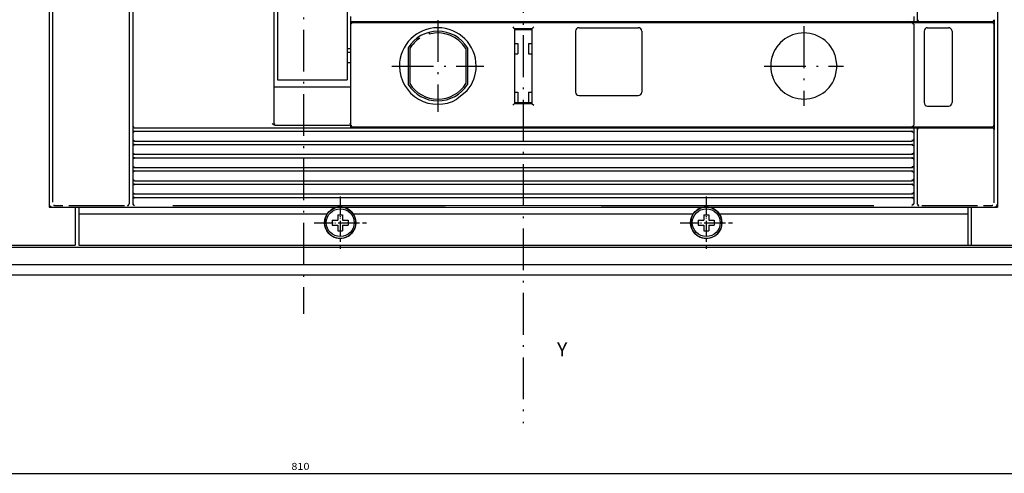
# Model space of a CAD drawing. Extents: x -1152 to 1391, y 170 to 1653.
# Drawn here: x -698 to -415, y 1035 to 1166 of the extents above; entities that cross this region are included whole.
import ezdxf
from ezdxf.enums import TextEntityAlignment as Align

# ---------------------------------------------------------------- set-up
doc = ezdxf.new("R2010")
doc.units = 0
doc.linetypes.add('DASHDOT', pattern=[18.5, 12, -3, 0.5, -3])
doc.layers.get('0').update_dxf_attribs({"linetype": 'CONTINUOUS'})
doc.styles.get("Standard").update_dxf_attribs({"font": 'isocp.shx'})

# ---------------------------------------------------------------- blocks, each defined once
blk = doc.blocks.new('BLOCK5')
at = {"color": 7, "width": 0.999}
blk.add_text('Y', height=4, rotation=90.000003, dxfattribs=at).set_placement((190.855392, 9.703051), (190.855392, 12.633451), align=Align.FIT)
blk = doc.blocks.new('BLOCK7')
at = {"color": 7}
blk.add_line((224.498993, -468), (224.498993, 342), dxfattribs=at)
blk.add_text('810', height=2, rotation=90.000003, dxfattribs=at).set_placement((223.498993, -66.51667), (223.498993, -61.316669), align=Align.FIT)

msp = doc.modelspace()

# ---------------------------------------------------------------- linework, layer by layer
at = {"color": 7, "linetype": 'DASHDOT'}
for p, q in [((-616.116554, 1588.273292), (-616.116554, 1081.179236)), ((-553.116554, 1549.656531), (-553.116554, 1049.753806)), ((-577.616537, 1165.53572), (-577.616537, 1139.135718)), ((-472.616508, 1163.736327), (-472.616508, 1140.936202)), ((-590.816536, 1152.335715), (-564.416536, 1152.335715)), ((-484.016571, 1152.336265), (-461.216438, 1152.336265))]:
    msp.add_line(p, q, dxfattribs=at)
at = {"color": 7}
for p, q in [((-689.116554, 1471.836326), (-689.116554, 1111.836326)), ((-417.116554, 1471.836326), (-417.116554, 1111.836326)), ((-689.116539, 1471.03649), (-689.116539, 1112.636237)), ((-417.116539, 1471.03649), (-417.116539, 1112.636237)), ((-440.116539, 1372.062797), (-440.116539, 1165.586326)), ((-688.116539, 1320.728271), (-688.116539, 1113.183631)), ((-666.116539, 1320.836234), (-666.116539, 1113.07775)), ((-665.116539, 1320.836234), (-665.116539, 1135.086326)), ((-624.616539, 1320.836234), (-624.616539, 1135.836341)), ((-623.616539, 1192.837523), (-623.616539, 1165.264373)), ((-603.616535, 1192.837523), (-603.616535, 1165.264373)), ((-602.616531, 1164.336326), (-602.616531, 1135.836341)), ((-602.127289, 1165.086326), (-441.592072, 1165.086326)), ((-602.116531, 1164.836326), (-441.616539, 1164.836326)), ((-441.616539, 1164.836326), (-421.118141, 1164.836326)), ((-441.116539, 1164.336326), (-441.116539, 1135.336326)), ((-418.118141, 1164.336326), (-418.118141, 1135.336326)), ((-418.001152, 1165.586326), (-418.001152, 1134.086326)), ((-555.616537, 1163.086326), (-555.616537, 1141.586326)), ((-550.616537, 1163.086326), (-550.616537, 1141.586326)), ((-438.116531, 1162.336326), (-438.116531, 1141.836326)), ((-430.116531, 1162.336326), (-430.116531, 1141.836326)), ((-623.616539, 1148.36904), (-603.616535, 1148.36904)), ((-624.116539, 1146.336341), (-603.116535, 1146.336341)), ((-664.616539, 1133.586326), (-441.616539, 1133.586326)), ((-664.616531, 1134.586326), (-602.616535, 1134.586326)), ((-624.266632, 1135.336341), (-603.116535, 1135.336341)), ((-602.616535, 1134.586326), (-441.592072, 1134.586326)), ((-602.116531, 1134.836326), (-441.616539, 1134.836326)), ((-441.616539, 1134.836326), (-421.118141, 1134.836326)), ((-440.116539, 1134.086326), (-440.116539, 1113.07775)), ((-418.116539, 1134.086326), (-418.116539, 1113.062476)), ((-664.616539, 1130.786323), (-441.616539, 1130.786323)), ((-664.616539, 1129.786323), (-441.616539, 1129.786323)), ((-664.616539, 1126.986335), (-441.616539, 1126.986335)), ((-664.616539, 1125.986335), (-441.616539, 1125.986335)), ((-664.616539, 1123.186332), (-441.616539, 1123.186332)), ((-664.616539, 1122.186332), (-441.616539, 1122.186332)), ((-664.616539, 1119.386329), (-441.616539, 1119.386329)), ((-664.616539, 1118.386329), (-441.616539, 1118.386329)), ((-664.616539, 1115.586326), (-441.616539, 1115.586326)), ((-664.616539, 1114.586326), (-441.616539, 1114.586326)), ((-680.616554, 1111.836326), (-425.616554, 1111.836326)), ((-680.616539, 1111.836341), (-425.616539, 1111.836341)), ((-680.616539, 1109.836341), (-609.358124, 1109.836341)), ((-601.87495, 1109.836341), (-504.358124, 1109.836341)), ((-496.87495, 1109.836341), (-425.616539, 1109.836341)), ((-997.116554, 1100.836326), (-681.616554, 1100.836326)), ((-961.866554, 1100.33631), (-270.366554, 1100.33631)), ((-680.616554, 1100.836326), (-629.622108, 1100.836326)), ((-680.616554, 1100.836326), (-425.616554, 1100.836326)), ((-680.616539, 1100.836341), (-425.616539, 1100.836341)), ((-614.610996, 1100.836326), (-491.622097, 1100.836326)), ((-550.616554, 1100.836326), (-235.116554, 1100.836326)), ((-476.610985, 1100.836326), (-425.616554, 1100.836326)), ((-1008.616554, 1095.33631), (-223.616554, 1095.33631)), ((-1008.616676, 1092.33631), (-223.616585, 1092.33631))]:
    msp.add_line(p, q, dxfattribs=at)
at = {"color": 7, "ltscale": 0.0375}
for p, q in [((-602.616535, 1166.586326), (-602.616535, 1165.086326)), ((-441.116539, 1165.086326), (-439.616539, 1165.086326)), ((-441.116539, 1134.586326), (-441.116539, 1133.086326)), ((-441.116539, 1134.586326), (-439.616539, 1134.586326))]:
    msp.add_line(p, q, dxfattribs=at)
at = {"color": 7, "ltscale": 0.03625}
msp.add_line((-441.116539, 1166.53633), (-441.116539, 1165.086326), dxfattribs=at)
at = {"color": 7, "ltscale": 0.422383}
for p, q in [((-623.616539, 1165.264373), (-623.616539, 1148.36904)), ((-603.616535, 1165.264373), (-603.616535, 1148.36904))]:
    msp.add_line(p, q, dxfattribs=at)
at = {"color": 7, "ltscale": 0.0075}
for p, q in [((-602.616535, 1165.086326), (-602.616535, 1164.78633)), ((-666.116539, 1113.07775), (-666.116539, 1112.777762)), ((-440.116539, 1113.07775), (-440.116539, 1112.777762))]:
    msp.add_line(p, q, dxfattribs=at)
at = {"color": 7, "ltscale": 0.012231}
msp.add_line((-602.616535, 1165.086326), (-602.127289, 1165.086326), dxfattribs=at)
at = {"color": 7, "ltscale": 0.01125}
msp.add_line((-602.616535, 1164.78633), (-602.616535, 1164.336326), dxfattribs=at)
at = {"color": 7, "ltscale": 0.009373}
msp.add_line((-602.369202, 1164.689887), (-602.493927, 1164.336326), dxfattribs=at)
at = {"color": 7, "ltscale": 0.007301}
for p, q in [((-602.116531, 1164.836326), (-602.369202, 1164.689887)), ((-602.369202, 1134.982772), (-602.116531, 1134.836326))]:
    msp.add_line(p, q, dxfattribs=at)
at = {"color": 7, "ltscale": 0.00625}
for p, q in [((-591.116535, 1165.086326), (-591.116535, 1164.836326)), ((-580.116537, 1165.086326), (-580.116537, 1164.836326)), ((-503.116535, 1165.086326), (-503.116535, 1164.836326)), ((-491.616535, 1165.086326), (-491.616535, 1164.836326)), ((-421.116539, 1165.086326), (-421.116539, 1164.836326)), ((-421.001701, 1165.086326), (-421.001701, 1164.836326)), ((-591.116535, 1134.836326), (-591.116535, 1134.586326)), ((-580.116537, 1134.836326), (-580.116537, 1134.586326)), ((-503.116535, 1134.836326), (-503.116535, 1134.586326)), ((-491.616535, 1134.836326), (-491.616535, 1134.586326)), ((-421.116539, 1134.836326), (-421.116539, 1134.586326)), ((-421.001701, 1134.836326), (-421.001701, 1134.586326))]:
    msp.add_line(p, q, dxfattribs=at)
at = {"color": 7, "ltscale": 0.007374}
for p, q in [((-441.616539, 1164.836326), (-441.360497, 1164.689887)), ((-664.872574, 1134.732772), (-664.616531, 1134.586326)), ((-441.360497, 1134.982772), (-441.616539, 1134.836326))]:
    msp.add_line(p, q, dxfattribs=at)
at = {"color": 7, "ltscale": 0.011888}
for p, q in [((-441.592072, 1165.086326), (-441.116539, 1165.086326)), ((-441.592072, 1134.586326), (-441.116539, 1134.586326))]:
    msp.add_line(p, q, dxfattribs=at)
at = {"color": 7, "ltscale": 0.009121}
msp.add_line((-441.360497, 1164.689887), (-441.2705, 1164.336326), dxfattribs=at)
at = {"color": 7, "ltscale": 0.009051}
msp.add_line((-439.944527, 1165.586326), (-439.866539, 1165.232772), dxfattribs=at)
at = {"color": 7, "ltscale": 0.007243}
for p, q in [((-439.866539, 1165.232772), (-439.616539, 1165.086326)), ((-439.616539, 1134.586326), (-439.866539, 1134.439887))]:
    msp.add_line(p, q, dxfattribs=at)
at = {"color": 7, "ltscale": 0.463929}
for p, q in [((-439.616539, 1165.086326), (-421.059395, 1165.086326)), ((-439.616539, 1134.586326), (-421.059395, 1134.586326))]:
    msp.add_line(p, q, dxfattribs=at)
at = {"color": 7, "ltscale": 0.062499}
msp.add_line((-421.118141, 1164.836326), (-418.618172, 1164.836326), dxfattribs=at)
at = {"color": 7, "ltscale": 0.062488}
for p, q in [((-421.059395, 1165.086326), (-418.559868, 1165.086326)), ((-421.059395, 1134.586326), (-418.559868, 1134.586326))]:
    msp.add_line(p, q, dxfattribs=at)
at = {"color": 7, "ltscale": 0.001466}
for p, q in [((-418.559868, 1165.086326), (-418.501244, 1165.086326)), ((-418.559868, 1134.586326), (-418.501244, 1134.586326))]:
    msp.add_line(p, q, dxfattribs=at)
at = {"color": 7, "ltscale": 0.00147}
for p, q in [((-418.059959, 1165.586326), (-418.001152, 1165.586326)), ((-418.059959, 1134.086326), (-418.001152, 1134.086326))]:
    msp.add_line(p, q, dxfattribs=at)
at = {"color": 7, "ltscale": 0.009521}
msp.add_line((-580.116537, 1161.882323), (-580.116537, 1161.501479), dxfattribs=at)
at = {"color": 7, "ltscale": 0.125}
for p, q in [((-555.616537, 1163.086326), (-550.616537, 1163.086326)), ((-555.616537, 1162.836341), (-550.616537, 1162.836341)), ((-555.616537, 1141.836341), (-550.616537, 1141.836341)), ((-555.616537, 1141.586326), (-550.616537, 1141.586326))]:
    msp.add_line(p, q, dxfattribs=at)
at = {"color": 7, "ltscale": 0.4375}
for p, q in [((-538.116536, 1162.336326), (-538.116536, 1144.836326)), ((-519.116535, 1162.336326), (-519.116535, 1144.836326))]:
    msp.add_line(p, q, dxfattribs=at)
at = {"color": 7, "ltscale": 0.425}
for p, q in [((-537.116537, 1163.336326), (-520.116535, 1163.336326)), ((-537.116537, 1143.836326), (-520.116535, 1143.836326))]:
    msp.add_line(p, q, dxfattribs=at)
at = {"color": 7, "ltscale": 0.15}
for p, q in [((-437.116531, 1163.336326), (-431.116531, 1163.336326)), ((-437.116531, 1140.836326), (-431.116531, 1140.836326))]:
    msp.add_line(p, q, dxfattribs=at)
at = {"color": 7, "ltscale": 0.018584}
msp.add_line((-583.483377, 1160.336326), (-582.740011, 1160.336326), dxfattribs=at)
at = {"color": 7, "ltscale": 0.025}
for p, q in [((-555.616537, 1158.836341), (-554.616536, 1158.836341)), ((-551.616536, 1158.836341), (-550.616537, 1158.836341)), ((-603.616535, 1157.337508), (-602.616535, 1157.337508)), ((-603.616535, 1156.337485), (-602.616535, 1156.337485)), ((-555.616537, 1155.836341), (-554.616536, 1155.836341)), ((-551.616536, 1155.836341), (-550.616537, 1155.836341)), ((-603.616535, 1153.337447), (-602.616535, 1153.337447)), ((-555.616537, 1144.836341), (-554.616536, 1144.836341)), ((-551.616536, 1144.836341), (-550.616537, 1144.836341))]:
    msp.add_line(p, q, dxfattribs=at)
at = {"color": 7, "ltscale": 0.075}
for p, q in [((-554.616536, 1158.836341), (-554.616536, 1155.836341)), ((-551.616536, 1158.836341), (-551.616536, 1155.836341)), ((-554.616536, 1144.836341), (-554.616536, 1141.836341)), ((-551.616536, 1144.836341), (-551.616536, 1141.836341))]:
    msp.add_line(p, q, dxfattribs=at)
at = {"color": 7, "ltscale": 0.263384}
msp.add_line((-586.116535, 1157.60385), (-586.116535, 1147.068503), dxfattribs=at)
at = {"color": 7, "ltscale": 0.252228}
for p, q in [((-585.666538, 1157.380881), (-585.666538, 1147.291778)), ((-569.566536, 1157.380881), (-569.566536, 1147.291778))]:
    msp.add_line(p, q, dxfattribs=at)
at = {"color": 7, "ltscale": 0.263399}
msp.add_line((-569.116536, 1157.604156), (-569.116536, 1147.068198), dxfattribs=at)
at = {"color": 7, "ltscale": 0.082565}
msp.add_line((-463.701912, 1155.582061), (-463.116547, 1152.331733), dxfattribs=at)
at = {"color": 7, "ltscale": 0.08227}
msp.add_line((-463.116547, 1152.331733), (-463.70623, 1149.094184), dxfattribs=at)
at = {"color": 7, "ltscale": 0.0125}
for p, q in [((-624.616539, 1146.336341), (-624.116539, 1146.336341)), ((-603.116535, 1146.336341), (-602.616535, 1146.336341)), ((-602.616535, 1135.086326), (-602.616535, 1134.586326))]:
    msp.add_line(p, q, dxfattribs=at)
at = {"color": 7, "ltscale": 0.095053}
msp.add_line((-569.201988, 1145.251052), (-572.116535, 1142.80944), dxfattribs=at)
at = {"color": 7, "ltscale": 0.017689}
for p, q in [((-555.616537, 1141.586326), (-556.117157, 1141.08631)), ((-550.616536, 1141.586326), (-550.115917, 1141.08631))]:
    msp.add_line(p, q, dxfattribs=at)
at = {"color": 7, "ltscale": 0.004484}
for p, q in [((-624.616539, 1135.836341), (-624.4701, 1135.732802)), ((-624.4701, 1135.732802), (-624.366539, 1135.586341))]:
    msp.add_line(p, q, dxfattribs=at)
at = {"color": 7, "ltscale": 0.011154}
msp.add_line((-602.616535, 1135.955871), (-602.866535, 1135.586341), dxfattribs=at)
at = {"color": 7, "ltscale": 0.01875}
msp.add_line((-602.616535, 1135.836341), (-602.616535, 1135.086326), dxfattribs=at)
at = {"color": 7, "ltscale": 0.05}
for p, q in [((-665.116539, 1135.086326), (-665.116539, 1133.086326)), ((-665.116539, 1131.286323), (-665.116539, 1129.286323)), ((-441.116539, 1131.286323), (-441.116539, 1129.286323)), ((-665.116539, 1127.486335), (-665.116539, 1125.486335)), ((-441.116539, 1127.486335), (-441.116539, 1125.486335)), ((-665.116539, 1123.686332), (-665.116539, 1121.686332)), ((-441.116539, 1123.686332), (-441.116539, 1121.686332)), ((-665.116539, 1119.886329), (-665.116539, 1117.886329)), ((-441.116539, 1119.886329), (-441.116539, 1117.886329)), ((-665.116539, 1116.086326), (-665.116539, 1114.086326)), ((-441.116539, 1116.086326), (-441.116539, 1114.086326)), ((-680.616539, 1111.836341), (-680.616539, 1109.836341)), ((-425.616539, 1111.836341), (-425.616539, 1109.836341)), ((-425.616554, 1102.836326), (-425.616554, 1100.836326))]:
    msp.add_line(p, q, dxfattribs=at)
at = {"color": 7, "ltscale": 0.007079}
for p, q in [((-664.976151, 1133.332252), (-665.116539, 1133.086326)), ((-441.25692, 1133.332252), (-441.116539, 1133.086326)), ((-665.116539, 1131.286323), (-664.976151, 1131.040412)), ((-441.116539, 1131.286323), (-441.25692, 1131.040412)), ((-664.976151, 1129.532248), (-665.116539, 1129.286323)), ((-665.116539, 1127.486335), (-664.976151, 1127.240409)), ((-441.25692, 1129.532248), (-441.116539, 1129.286323)), ((-441.116539, 1127.486335), (-441.25692, 1127.240409)), ((-664.976151, 1125.732245), (-665.116539, 1125.486335)), ((-441.25692, 1125.732245), (-441.116539, 1125.486335)), ((-665.116539, 1123.686332), (-664.976151, 1123.440406)), ((-664.976151, 1121.932258), (-665.116539, 1121.686332)), ((-441.116539, 1123.686332), (-441.25692, 1123.440406)), ((-441.25692, 1121.932258), (-441.116539, 1121.686332)), ((-665.116539, 1119.886329), (-664.976151, 1119.640403)), ((-441.116539, 1119.886329), (-441.25692, 1119.640403)), ((-664.976151, 1118.132255), (-665.116539, 1117.886329)), ((-665.116539, 1116.086326), (-664.976151, 1115.8404)), ((-441.25692, 1118.132255), (-441.116539, 1117.886329)), ((-441.116539, 1116.086326), (-441.25692, 1115.8404)), ((-664.976151, 1114.332252), (-665.116539, 1114.086326)), ((-441.25692, 1114.332252), (-441.116539, 1114.086326))]:
    msp.add_line(p, q, dxfattribs=at)
at = {"color": 7, "ltscale": 0.045}
for p, q in [((-665.116539, 1133.086326), (-665.116539, 1131.286323)), ((-441.116539, 1133.086326), (-441.116539, 1131.286323)), ((-665.116539, 1129.286323), (-665.116539, 1127.486335)), ((-441.116539, 1129.286323), (-441.116539, 1127.486335)), ((-665.116539, 1125.486335), (-665.116539, 1123.686332)), ((-441.116539, 1125.486335), (-441.116539, 1123.686332)), ((-665.116539, 1121.686332), (-665.116539, 1119.886329)), ((-441.116539, 1121.686332), (-441.116539, 1119.886329)), ((-665.116539, 1117.886329), (-665.116539, 1116.086326)), ((-441.116539, 1117.886329), (-441.116539, 1116.086326))]:
    msp.add_line(p, q, dxfattribs=at)
at = {"color": 7, "ltscale": 0.009345}
for p, q in [((-664.993942, 1135.086326), (-664.872574, 1134.732772)), ((-441.239128, 1135.336326), (-441.360497, 1134.982772))]:
    msp.add_line(p, q, dxfattribs=at)
at = {"color": 7, "ltscale": 0.008775}
for p, q in [((-664.634979, 1133.414763), (-664.976151, 1133.332252)), ((-441.25692, 1131.040412), (-441.598099, 1130.957892)), ((-664.634979, 1129.614768), (-664.976151, 1129.532248)), ((-441.25692, 1127.240409), (-441.598099, 1127.157889)), ((-664.634979, 1125.814765), (-664.976151, 1125.732245)), ((-664.634979, 1122.014762), (-664.976151, 1121.932258)), ((-441.25692, 1123.440406), (-441.598099, 1123.357886)), ((-441.25692, 1119.640403), (-441.598099, 1119.557899)), ((-664.634979, 1118.214759), (-664.976151, 1118.132255)), ((-441.25692, 1115.8404), (-441.598099, 1115.757895)), ((-664.634979, 1114.414771), (-664.976151, 1114.332252))]:
    msp.add_line(p, q, dxfattribs=at)
at = {"color": 7, "ltscale": 0.000306}
for p, q in [((-664.628769, 1134.586326), (-664.616531, 1134.586326)), ((-664.628769, 1133.586326), (-664.616539, 1133.586326)), ((-441.616539, 1133.586326), (-441.604301, 1133.586326)), ((-664.628769, 1130.786323), (-664.616539, 1130.786323)), ((-664.628769, 1129.786323), (-664.616539, 1129.786323)), ((-441.616539, 1129.786323), (-441.604301, 1129.786323)), ((-664.628769, 1126.986335), (-664.616539, 1126.986335)), ((-664.628769, 1125.986335), (-664.616539, 1125.986335)), ((-441.616539, 1125.986335), (-441.604301, 1125.986335)), ((-664.628769, 1123.186332), (-664.616539, 1123.186332)), ((-664.628769, 1122.186332), (-664.616539, 1122.186332)), ((-441.616539, 1122.186332), (-441.604301, 1122.186332)), ((-664.628769, 1119.386329), (-664.616539, 1119.386329)), ((-664.628769, 1118.386329), (-664.616539, 1118.386329)), ((-441.616539, 1118.386329), (-441.604301, 1118.386329)), ((-664.628769, 1115.586326), (-664.616539, 1115.586326)), ((-664.628769, 1114.586326), (-664.616539, 1114.586326)), ((-441.616539, 1114.586326), (-441.604301, 1114.586326))]:
    msp.add_line(p, q, dxfattribs=at)
at = {"color": 7, "ltscale": 0.009081}
msp.add_line((-602.452549, 1135.336326), (-602.369202, 1134.982772), dxfattribs=at)
at = {"color": 7, "ltscale": 0.009193}
for p, q in [((-441.600471, 1133.463332), (-441.25692, 1133.332252)), ((-664.976151, 1131.040412), (-664.632599, 1130.909324)), ((-664.976151, 1127.240409), (-664.632599, 1127.109321)), ((-441.600471, 1129.663337), (-441.25692, 1129.532248)), ((-441.600471, 1125.863334), (-441.25692, 1125.732245)), ((-664.976151, 1123.440406), (-664.632599, 1123.309318)), ((-441.600471, 1122.063331), (-441.25692, 1121.932258)), ((-664.976151, 1119.640403), (-664.632599, 1119.50933)), ((-664.976151, 1115.8404), (-664.632599, 1115.709327)), ((-441.600471, 1118.263328), (-441.25692, 1118.132255)), ((-441.600471, 1114.46334), (-441.25692, 1114.332252))]:
    msp.add_line(p, q, dxfattribs=at)
at = {"color": 7, "ltscale": 0.009395}
msp.add_line((-439.866539, 1134.439887), (-439.993927, 1134.086326), dxfattribs=at)
at = {"color": 7, "ltscale": 0.0625}
msp.add_line((-421.118141, 1134.836326), (-418.618141, 1134.836326), dxfattribs=at)
at = {"color": 7, "ltscale": 0.000153}
for p, q in [((-441.616539, 1130.786323), (-441.61042, 1130.786323)), ((-441.616539, 1126.986335), (-441.61042, 1126.986335)), ((-441.616539, 1123.186332), (-441.61042, 1123.186332)), ((-441.616539, 1119.386329), (-441.61042, 1119.386329)), ((-441.616539, 1115.586326), (-441.61042, 1115.586326))]:
    msp.add_line(p, q, dxfattribs=at)
at = {"color": 7, "ltscale": 0.032376}
for p, q in [((-665.116539, 1114.086326), (-665.116539, 1112.791297)), ((-441.116539, 1114.086326), (-441.116539, 1112.791297))]:
    msp.add_line(p, q, dxfattribs=at)
at = {"color": 7, "linetype": 'DASHDOT', "ltscale": 0.374999}
for p, q in [((-605.616573, 1114.836219), (-605.616573, 1099.836265)), ((-500.616535, 1114.836219), (-500.616535, 1099.836265)), ((-613.116554, 1107.336234), (-598.116592, 1107.336234)), ((-613.116554, 1107.336234), (-598.116592, 1107.336234)), ((-508.116516, 1107.336234), (-493.116554, 1107.336234)), ((-508.116516, 1107.336234), (-493.116554, 1107.336234))]:
    msp.add_line(p, q, dxfattribs=at)
at = {"color": 7, "linetype": 'DASHDOT', "ltscale": 0.275}
for p, q in [((-605.616535, 1112.836234), (-605.616535, 1101.836234)), ((-500.616535, 1112.836234), (-500.616535, 1101.836234)), ((-611.116535, 1107.336234), (-600.116535, 1107.336234)), ((-506.116535, 1107.336234), (-495.116535, 1107.336234))]:
    msp.add_line(p, q, dxfattribs=at)
at = {"color": 7, "ltscale": 0.0066}
msp.add_line((-440.116539, 1112.837272), (-439.9701, 1112.617621), dxfattribs=at)
at = {"color": 7, "ltscale": 0.2125}
for p, q in [((-689.116554, 1111.836326), (-680.616554, 1111.836326)), ((-425.616554, 1111.836326), (-417.116554, 1111.836326))]:
    msp.add_line(p, q, dxfattribs=at)
at = {"color": 7, "ltscale": 0.1925}
for p, q in [((-688.316521, 1111.836341), (-680.616539, 1111.836341)), ((-425.616539, 1111.836341), (-417.916557, 1111.836341))]:
    msp.add_line(p, q, dxfattribs=at)
at = {"color": 7, "ltscale": 0.39804}
msp.add_line((-683.41671, 1112.284614), (-667.495117, 1112.284614), dxfattribs=at)
at = {"color": 7, "ltscale": 0.275}
for p, q in [((-681.616554, 1111.83631), (-681.616554, 1100.836326)), ((-680.616554, 1111.836326), (-680.616554, 1100.836326)), ((-425.616554, 1111.836326), (-425.616554, 1100.836326)), ((-424.616554, 1111.836326), (-424.616554, 1100.836326))]:
    msp.add_line(p, q, dxfattribs=at)
at = {"color": 7, "ltscale": 0.000151}
for p, q in [((-666.616539, 1112.277778), (-666.616539, 1112.27172)), ((-439.616539, 1112.277778), (-439.616539, 1112.27172))]:
    msp.add_line(p, q, dxfattribs=at)
at = {"color": 7, "ltscale": 0.003428}
for p, q in [((-666.262978, 1112.617621), (-666.366539, 1112.527778)), ((-439.9701, 1112.617621), (-439.866539, 1112.527778))]:
    msp.add_line(p, q, dxfattribs=at)
at = {"color": 7, "ltscale": 0.005425}
msp.add_line((-666.116539, 1112.777762), (-666.262978, 1112.617621), dxfattribs=at)
at = {"color": 7, "ltscale": 9.8e-05}
for p, q in [((-666.116539, 1112.777762), (-666.116539, 1112.773856)), ((-440.116539, 1112.777762), (-440.116539, 1112.773856))]:
    msp.add_line(p, q, dxfattribs=at)
at = {"color": 7, "ltscale": 0.000436}
for p, q in [((-665.116539, 1112.791297), (-665.116539, 1112.773856)), ((-441.116539, 1112.791297), (-441.116539, 1112.773856))]:
    msp.add_line(p, q, dxfattribs=at)
at = {"color": 7, "ltscale": 0.009326}
msp.add_line((-664.993942, 1112.791297), (-664.871841, 1112.438788), dxfattribs=at)
at = {"color": 7, "ltscale": 0.007371}
for p, q in [((-664.871841, 1112.438788), (-664.616539, 1112.291312)), ((-441.361229, 1112.438788), (-441.616539, 1112.291312))]:
    msp.add_line(p, q, dxfattribs=at)
at = {"color": 7, "ltscale": 0.00049}
for p, q in [((-664.616539, 1112.291312), (-664.616539, 1112.27172)), ((-441.616539, 1112.291312), (-441.616539, 1112.27172))]:
    msp.add_line(p, q, dxfattribs=at)
at = {"color": 7, "ltscale": 0.0091}
msp.add_line((-441.2705, 1112.791297), (-441.361229, 1112.438788), dxfattribs=at)
at = {"color": 7, "ltscale": 0.398038}
msp.add_line((-438.73806, 1112.284614), (-422.816551, 1112.284614), dxfattribs=at)
at = {"color": 7, "ltscale": 0.225}
for p, q in [((-680.616539, 1109.836341), (-680.616539, 1100.836341)), ((-425.616539, 1109.836341), (-425.616539, 1100.836341))]:
    msp.add_line(p, q, dxfattribs=at)
at = {"color": 7, "ltscale": 0.04}
for p, q in [((-607.916553, 1108.036216), (-606.316555, 1108.036216)), ((-607.916553, 1108.036216), (-606.316555, 1108.036216)), ((-606.316555, 1109.636222), (-606.316555, 1108.036216)), ((-606.316555, 1109.636222), (-606.316555, 1108.036216)), ((-604.916553, 1109.636222), (-604.916553, 1108.036216)), ((-604.916553, 1109.636222), (-604.916553, 1108.036216)), ((-604.916553, 1108.036216), (-603.316555, 1108.036216)), ((-604.916553, 1108.036216), (-603.316555, 1108.036216)), ((-502.916553, 1108.036216), (-501.316555, 1108.036216)), ((-502.916553, 1108.036216), (-501.316555, 1108.036216)), ((-501.316555, 1109.636222), (-501.316555, 1108.036216)), ((-501.316555, 1109.636222), (-501.316555, 1108.036216)), ((-499.916553, 1109.636222), (-499.916553, 1108.036216)), ((-499.916553, 1109.636222), (-499.916553, 1108.036216)), ((-499.916553, 1108.036216), (-498.316555, 1108.036216)), ((-499.916553, 1108.036216), (-498.316555, 1108.036216)), ((-607.916553, 1106.636222), (-606.316555, 1106.636222)), ((-607.916553, 1106.636222), (-606.316555, 1106.636222)), ((-606.316555, 1106.636222), (-606.316555, 1105.036216)), ((-606.316555, 1106.636222), (-606.316555, 1105.036216)), ((-604.916553, 1106.636222), (-604.916553, 1105.036216)), ((-604.916553, 1106.636222), (-603.316555, 1106.636222)), ((-604.916553, 1106.636222), (-604.916553, 1105.036216)), ((-604.916553, 1106.636222), (-603.316555, 1106.636222)), ((-502.916553, 1106.636222), (-501.316555, 1106.636222)), ((-502.916553, 1106.636222), (-501.316555, 1106.636222)), ((-501.316555, 1106.636222), (-501.316555, 1105.036216)), ((-501.316555, 1106.636222), (-501.316555, 1105.036216)), ((-499.916553, 1106.636222), (-498.316555, 1106.636222)), ((-499.916553, 1106.636222), (-499.916553, 1105.036216)), ((-499.916553, 1106.636222), (-498.316555, 1106.636222)), ((-499.916553, 1106.636222), (-499.916553, 1105.036216))]:
    msp.add_line(p, q, dxfattribs=at)
at = {"color": 7, "ltscale": 0.035}
for p, q in [((-607.916553, 1108.036216), (-607.916553, 1106.636222)), ((-607.916553, 1108.036216), (-607.916553, 1106.636222)), ((-606.316555, 1109.636222), (-604.916553, 1109.636222)), ((-606.316555, 1109.636222), (-604.916553, 1109.636222)), ((-603.316555, 1108.036216), (-603.316555, 1106.636222)), ((-603.316555, 1108.036216), (-603.316555, 1106.636222)), ((-502.916553, 1108.036216), (-502.916553, 1106.636222)), ((-502.916553, 1108.036216), (-502.916553, 1106.636222)), ((-501.316555, 1109.636222), (-499.916553, 1109.636222)), ((-501.316555, 1109.636222), (-499.916553, 1109.636222)), ((-498.316555, 1108.036216), (-498.316555, 1106.636222)), ((-498.316555, 1108.036216), (-498.316555, 1106.636222)), ((-606.316555, 1105.036216), (-604.916553, 1105.036216)), ((-606.316555, 1105.036216), (-604.916553, 1105.036216)), ((-501.316555, 1105.036216), (-499.916553, 1105.036216)), ((-501.316555, 1105.036216), (-499.916553, 1105.036216))]:
    msp.add_line(p, q, dxfattribs=at)
at = {"color": 7}
for points in [[(-418.559868, 1165.086326), (-418.528236, 1165.087325), (-418.496727, 1165.090323), (-418.465492, 1165.095313), (-418.434608, 1165.102271), (-418.404243, 1165.111167), (-418.374504, 1165.121963), (-418.345497, 1165.13462), (-418.31736, 1165.149093), (-418.290184, 1165.165313), (-418.264091, 1165.183219), (-418.239189, 1165.202743), (-418.215569, 1165.223807), (-418.193321, 1165.246322), (-418.172554, 1165.270194), (-418.153328, 1165.295341), (-418.135735, 1165.321647), (-418.119835, 1165.349013), (-418.105705, 1165.377334), (-418.093407, 1165.406493), (-418.082954, 1165.43637), (-418.074425, 1165.466857), (-418.067848, 1165.497809), (-418.063225, 1165.529128), (-418.0606, 1165.560668), (-418.059944, 1165.586326)], [(-418.501244, 1165.086326), (-418.469612, 1165.087333), (-418.438087, 1165.090331), (-418.406837, 1165.095321), (-418.375954, 1165.102279), (-418.345573, 1165.111167), (-418.315819, 1165.12197), (-418.286812, 1165.134627), (-418.258659, 1165.1491), (-418.231468, 1165.16532), (-418.205376, 1165.183227), (-418.180458, 1165.20275), (-418.156837, 1165.223807), (-418.134575, 1165.246314), (-418.113808, 1165.270194), (-418.094566, 1165.295333), (-418.076973, 1165.321639), (-418.061073, 1165.348998), (-418.046944, 1165.377318), (-418.03463, 1165.40647), (-418.024178, 1165.436347), (-418.015648, 1165.466819), (-418.009056, 1165.497771), (-418.004448, 1165.529082), (-418.001808, 1165.560615), (-418.001152, 1165.586326)], [(-624.266632, 1135.336341), (-624.340782, 1135.340133), (-624.414871, 1135.351737), (-624.489464, 1135.371337), (-624.565163, 1135.399306), (-624.642647, 1135.436233), (-624.722694, 1135.48297), (-624.806328, 1135.540725), (-624.895088, 1135.611251), (-624.991676, 1135.697501), (-625.102287, 1135.805732), (-625.132332, 1135.836341)], [(-418.059959, 1134.086326), (-418.060951, 1134.117965), (-418.063957, 1134.149474), (-418.068947, 1134.180732), (-418.075905, 1134.211608), (-418.084801, 1134.241988), (-418.095589, 1134.271735), (-418.108253, 1134.300742), (-418.122719, 1134.328895), (-418.138939, 1134.356071), (-418.156853, 1134.382171), (-418.176369, 1134.407081), (-418.197426, 1134.430701), (-418.219948, 1134.452949), (-418.243813, 1134.473723), (-418.268959, 1134.492949), (-418.29525, 1134.510543), (-418.322624, 1134.526435), (-418.350929, 1134.540572), (-418.380089, 1134.552878), (-418.409966, 1134.563323), (-418.440437, 1134.571853), (-418.471382, 1134.578437), (-418.502693, 1134.583045), (-418.534218, 1134.58567), (-418.559868, 1134.586326)], [(-418.001152, 1134.086326), (-418.002159, 1134.117957), (-418.00515, 1134.149466), (-418.010139, 1134.180716), (-418.017097, 1134.211585), (-418.025993, 1134.241958), (-418.036797, 1134.271705), (-418.049446, 1134.300712), (-418.063927, 1134.328856), (-418.080147, 1134.356032), (-418.098045, 1134.382125), (-418.117577, 1134.407035), (-418.138634, 1134.430663), (-418.161156, 1134.45291), (-418.18502, 1134.473685), (-418.210167, 1134.492911), (-418.236488, 1134.510505), (-418.263847, 1134.526404), (-418.292168, 1134.540542), (-418.321327, 1134.552855), (-418.351219, 1134.5633), (-418.381691, 1134.57183), (-418.412651, 1134.578422), (-418.443977, 1134.583037), (-418.475517, 1134.58567), (-418.501244, 1134.586326)], [(-689.116539, 1112.636237), (-689.115532, 1112.596229), (-689.112541, 1112.556327), (-689.107536, 1112.516623), (-689.100563, 1112.477225), (-689.091637, 1112.438209), (-689.080757, 1112.399695), (-689.06797, 1112.361777), (-689.053307, 1112.324546), (-689.036797, 1112.288093), (-689.018486, 1112.252524), (-688.998421, 1112.217902), (-688.976631, 1112.184333), (-688.953209, 1112.151893), (-688.928185, 1112.120658), (-688.901634, 1112.09072), (-688.873619, 1112.06214), (-688.8442, 1112.03501), (-688.813469, 1112.009376), (-688.781502, 1111.985312), (-688.74836, 1111.962867), (-688.714134, 1111.94213), (-688.678917, 1111.923118), (-688.642799, 1111.90589), (-688.605858, 1111.890479), (-688.568184, 1111.876945), (-688.5299, 1111.865317), (-688.491066, 1111.855613), (-688.45179, 1111.847861), (-688.412193, 1111.842078), (-688.372337, 1111.838294), (-688.316521, 1111.836341)], [(-687.839149, 1112.408973), (-687.726723, 1112.364249), (-687.633873, 1112.329673), (-687.572533, 1112.308951), (-687.524284, 1112.29499), (-687.480446, 1112.286918)], [(-687.480446, 1112.286918), (-687.406837, 1112.283225), (-687.326729, 1112.281348)], [(-687.326729, 1112.281348), (-686.980934, 1112.281363), (-685.651436, 1112.283668), (-685.173668, 1112.284614)], [(-666.616539, 1112.277778), (-666.5849, 1112.278785), (-666.553398, 1112.281775), (-666.522141, 1112.286765), (-666.491264, 1112.293723), (-666.460892, 1112.302619), (-666.431137, 1112.313422), (-666.40213, 1112.326072), (-666.373985, 1112.340552), (-666.346809, 1112.356772), (-666.320709, 1112.374671), (-666.295799, 1112.394202), (-666.272179, 1112.415259), (-666.262985, 1112.424216)], [(-665.116539, 1112.791297), (-665.11554, 1112.759665), (-665.112541, 1112.728156), (-665.107552, 1112.696906), (-665.100594, 1112.666022), (-665.091698, 1112.635657), (-665.080902, 1112.605903), (-665.068245, 1112.576896), (-665.053772, 1112.548758), (-665.045227, 1112.533942)], [(-653.648476, 1112.299811), (-622.902458, 1112.308936), (-597.770542, 1112.31446)], [(-597.770542, 1112.31446), (-575.444609, 1112.317252), (-553.116536, 1112.318183)], [(-553.116536, 1112.318183), (-530.788464, 1112.317252), (-508.462528, 1112.31446)], [(-508.462528, 1112.31446), (-483.330612, 1112.308936), (-452.584595, 1112.299811)], [(-441.208534, 1112.50228), (-441.191071, 1112.528663), (-441.175308, 1112.556113), (-441.161308, 1112.584495), (-441.149139, 1112.6137), (-441.13884, 1112.643638), (-441.130455, 1112.674155), (-441.124016, 1112.705131), (-441.119553, 1112.736472), (-441.116539, 1112.791297)], [(-440.116539, 1112.777762), (-440.115532, 1112.746131), (-440.112534, 1112.714622), (-440.107544, 1112.683372), (-440.100594, 1112.652503), (-440.093788, 1112.628669)], [(-439.970085, 1112.424216), (-439.947006, 1112.402564), (-439.922607, 1112.382407), (-439.89698, 1112.363837), (-439.870224, 1112.346915), (-439.842461, 1112.331733), (-439.813789, 1112.318336), (-439.784325, 1112.306769), (-439.754189, 1112.297111), (-439.723503, 1112.289359), (-439.692383, 1112.283576), (-439.660965, 1112.279761), (-439.629372, 1112.277946), (-439.616539, 1112.277778)], [(-421.059395, 1112.284614), (-419.486305, 1112.281684), (-418.906349, 1112.281348)], [(-418.906349, 1112.281348), (-418.826225, 1112.283225), (-418.752632, 1112.286918)], [(-418.752632, 1112.286918), (-418.715172, 1112.293403), (-418.640587, 1112.315421), (-418.50721, 1112.363929), (-418.393929, 1112.408973)], [(-417.916557, 1111.836341), (-417.876534, 1111.837348), (-417.836617, 1111.840339), (-417.796913, 1111.845344), (-417.7575, 1111.852317), (-417.718483, 1111.861243), (-417.679955, 1111.872123), (-417.642036, 1111.88491), (-417.60479, 1111.899573), (-417.568336, 1111.916083), (-417.532753, 1111.934394), (-417.498131, 1111.954459), (-417.464546, 1111.976233), (-417.432106, 1111.999671), (-417.400871, 1112.02468), (-417.370918, 1112.05123), (-417.342354, 1112.079246), (-417.315208, 1112.108664), (-417.289574, 1112.13938), (-417.265511, 1112.171363), (-417.243065, 1112.20449), (-417.222313, 1112.238715), (-417.2033, 1112.273917), (-417.186073, 1112.310035), (-417.170677, 1112.346976), (-417.157143, 1112.384635), (-417.1455, 1112.422919), (-417.135796, 1112.461738), (-417.128059, 1112.500998), (-417.122276, 1112.540595), (-417.118492, 1112.580436), (-417.116539, 1112.636237)]]:
    msp.add_lwpolyline(points, dxfattribs=at)
for centre, radius in [((-605.616573, 1107.336234), 4.49998), ((-605.616501, 1107.336188), 4.000061), ((-605.616501, 1107.336188), 4.000061), ((-500.616535, 1107.336234), 4.49998), ((-500.616608, 1107.336188), 4.000061), ((-500.616608, 1107.336188), 4.000061)]:
    msp.add_circle(centre, radius, dxfattribs=at)
for centre, radius, start, end in [((-602.116535, 1164.336333), 0.5, 148.619599, 180.000574), ((-442.816536, 1164.78633), 0.3, 449.999445, 168.690574), ((-441.616539, 1164.336326), 0.5, 360.000003, 395.137399), ((-439.616539, 1165.586326), 0.5, 180.000001, 224.280826), ((-439.616539, 1165.586326), 0.5, 253.087068, 270), ((-418.618141, 1164.336326), 0.5, 360.000003, 90.002696), ((-577.616537, 1152.335715), 11, 360.000003, 180.000001), ((-577.616537, 1152.335715), 10, 391.791316, 148.21017), ((-577.616537, 1152.336326), 9.5, 392.073418, 105.257528), ((-474.982384, 1244.352235), 114.481277, 224.869451, 225.223585), ((-632.565781, 1245.669053), 116.342316, 314.779399, 315.127863), ((-537.116447, 1162.336242), 1.000104, 90.005128, 179.994864), ((-520.116627, 1162.336242), 1.000104, 360.005132, 449.994869), ((-472.616547, 1152.336471), 9.499985, 380.005251, 179.911727), ((-437.11644, 1162.336242), 1.000104, 90.005128, 179.994864), ((-431.116623, 1162.336234), 1.000105, 360.005221, 449.994773), ((-577.616537, 1152.336326), 9.5, 122.63689, 147.926579), ((-472.616646, 1152.336173), 9.500053, 159.998912, 179.999072), ((-577.616537, 1152.335715), 11, 180.000001, 300.000008), ((-577.616537, 1152.335715), 11, 320.000035, 360.000003), ((-472.616547, 1152.336188), 9.499985, 180.130785, 340.006161), ((-472.616508, 1152.336265), 9.499987, 179.999618, 199.999559), ((-577.616537, 1152.335715), 10, 211.78535, 328.213164), ((-577.616537, 1152.336326), 9.5, 212.073421, 327.92659), ((-537.116447, 1144.836417), 1.000104, 180.005137, 269.994874), ((-520.116627, 1144.836417), 1.000104, 270.005137, 359.994866), ((-437.11644, 1141.836417), 1.000105, 180.005219, 269.994764), ((-431.116623, 1141.836417), 1.000104, 270.00513, 359.994873), ((-624.116539, 1135.836341), 0.5, 180.000001, 270), ((-603.116482, 1135.83628), 0.499912, 269.993562, 360.007106), ((-664.616524, 1135.086402), 0.500059, 180.007951, 211.962637), ((-664.616524, 1133.086257), 0.500059, 91.403254, 129.577794), ((-664.616539, 1133.086326), 0.5, 449.999991, 128.250197), ((-664.616524, 1135.086402), 0.500059, 266.726683, 268.596734), ((-602.116531, 1135.336326), 0.5, 180.000001, 216.932199), ((-442.816536, 1134.886329), 0.3, 191.309401, 270.000561), ((-441.616531, 1133.086333), 0.5, 418.720047, 90.000565), ((-441.616554, 1133.086257), 0.500059, 416.728146, 448.596743), ((-441.616531, 1135.336326), 0.5, 329.21451, 360.000563), ((-439.616539, 1134.086326), 0.5, 140.681281, 180.000001), ((-439.616539, 1134.086326), 0.5, 90.000005, 106.912919), ((-418.618141, 1135.336326), 0.5, 269.999436, 360.000563), ((-664.616524, 1129.286262), 0.500059, 91.403254, 129.577794), ((-664.616539, 1129.286323), 0.5, 449.999991, 128.250197), ((-664.616524, 1131.286399), 0.500059, 236.728137, 268.596734), ((-664.616539, 1131.286323), 0.5, 238.720039, 270.000561), ((-441.616539, 1131.286323), 0.5, 270, 308.250199), ((-441.616531, 1129.286338), 0.5, 418.720047, 90.000565), ((-441.616554, 1131.286399), 0.500059, 270.702683, 308.917844), ((-441.616554, 1129.286262), 0.500059, 416.728146, 448.596743), ((-664.616524, 1127.486396), 0.500059, 236.728137, 268.596734), ((-664.616539, 1127.48632), 0.5, 238.720039, 270.000561), ((-441.616539, 1127.486335), 0.5, 270, 308.250199), ((-441.616554, 1127.486396), 0.500059, 270.702683, 308.917844), ((-664.616524, 1125.486258), 0.500059, 91.403254, 129.577794), ((-664.616539, 1125.486335), 0.5, 449.999991, 128.250197), ((-441.616531, 1125.486335), 0.5, 418.720047, 90.000565), ((-441.616554, 1125.486258), 0.500059, 416.728146, 448.596743), ((-664.616524, 1121.686255), 0.500059, 91.403254, 129.577794), ((-664.616539, 1121.686332), 0.5, 449.999991, 128.250197), ((-664.616524, 1123.686393), 0.500059, 236.728137, 268.596734), ((-664.616539, 1123.686332), 0.5, 238.720039, 270.000561), ((-441.616539, 1123.686332), 0.5, 270, 308.250199), ((-441.616531, 1121.686332), 0.5, 418.720047, 90.000565), ((-441.616554, 1123.686393), 0.500059, 270.702683, 308.917844), ((-441.616554, 1121.686255), 0.500059, 416.728146, 448.596743), ((-664.616524, 1119.886405), 0.500059, 236.728137, 268.596734), ((-664.616539, 1119.886329), 0.5, 238.720039, 270.000561), ((-441.616539, 1119.886329), 0.5, 270, 308.250199), ((-441.616554, 1119.886405), 0.500059, 270.702683, 308.917844), ((-664.616524, 1117.886252), 0.500059, 91.403254, 129.577794), ((-664.616539, 1117.886329), 0.5, 449.999991, 128.250197), ((-664.616524, 1116.086402), 0.500059, 236.728137, 268.596734), ((-664.616539, 1116.086326), 0.5, 238.720039, 270.000561), ((-441.616539, 1116.086326), 0.5, 270, 308.250199), ((-441.616531, 1117.886329), 0.5, 418.720047, 90.000565), ((-441.616554, 1116.086402), 0.500059, 270.702683, 308.917844), ((-441.616554, 1117.886252), 0.500059, 416.728146, 448.596743), ((-664.616524, 1114.086265), 0.500059, 91.403254, 129.577794), ((-664.616539, 1114.086326), 0.5, 449.999991, 128.250197), ((-441.616531, 1114.086341), 0.5, 418.720047, 90.000565), ((-441.616554, 1114.086265), 0.500059, 416.728146, 448.596743), ((-666.621773, 1112.776893), 0.505251, 270.593579, 323.287686), ((-666.621773, 1112.776893), 0.505251, 354.196035, 359.656888), ((-664.611305, 1112.776893), 0.505251, 180.343122, 213.144204), ((-664.611305, 1112.776893), 0.505251, 263.643672, 269.406412), ((-605.616535, 1107.336234), 4.5, 90.10672, 146.249386), ((-605.616535, 1107.336234), 4.5, 90.046805, 102.998715), ((-605.616535, 1107.336234), 4.5, 393.750624, 90.10672), ((-500.616535, 1107.336234), 4.5, 90.21353, 146.249386), ((-500.616535, 1107.336234), 4.5, 90.096174, 108.013795), ((-500.616535, 1107.336234), 4.5, 393.750624, 90.21353), ((-441.621773, 1112.776893), 0.505251, 270.593583, 276.356354), ((-441.621773, 1112.776893), 0.505251, 323.26086, 359.656888), ((-439.611305, 1112.776893), 0.505251, 180.343122, 199.215181), ((-439.611305, 1112.776893), 0.505251, 216.712322, 269.406412), ((-605.616535, 1107.336234), 4.5, 146.249386, 180.000001), ((-605.616535, 1107.336234), 4.5, 180.000001, 360.000003), ((-605.616535, 1107.336234), 4.5, 360.000003, 393.750624), ((-500.616535, 1107.336234), 4.5, 146.249386, 180.000001), ((-500.616535, 1107.336234), 4.5, 180.000001, 360.000003), ((-500.616535, 1107.336234), 4.5, 360.000003, 393.750624)]:
    msp.add_arc(centre, radius, start, end, dxfattribs=at)

# ---------------------------------------------------------------- block references
at = {"rotation": 270}
for name in ['BLOCK7', 'BLOCK5']:
    msp.add_blockref(name, (-553.116554, 1259.83631), dxfattribs=at)

doc.saveas('drawing.dxf')
